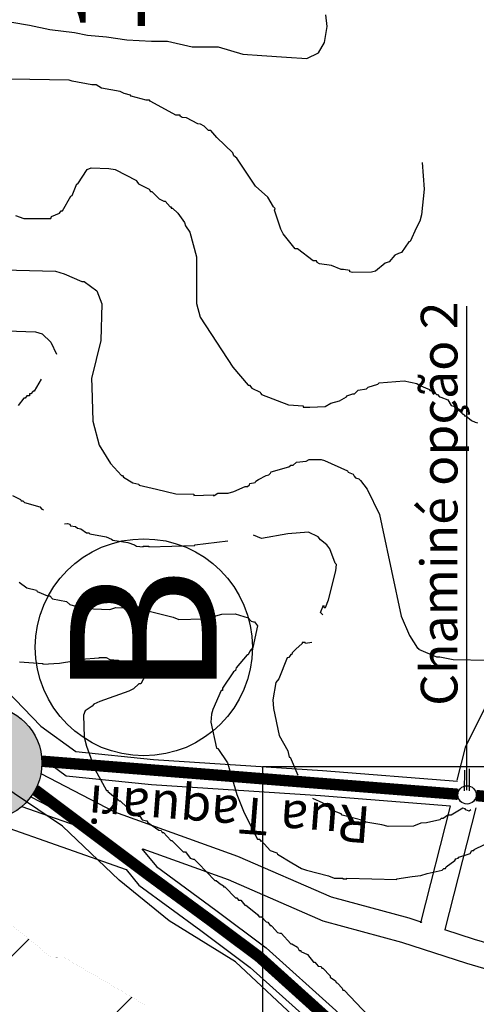
# Model space of a CAD drawing. Extents: x 0 to 4200, y 0 to 2970.
# Drawn here: x 1648 to 1728, y 1638 to 1811 of the extents above; entities that cross this region are included whole.
import ezdxf

# ---------------------------------------------------------------- set-up
doc = ezdxf.new("R2010")
doc.units = 0
doc.header["$MEASUREMENT"] = 0
doc.linetypes.add('DASHDOT', pattern=[1, 0.5, -0.25, 0, -0.25])
doc.layers.get('0').update_dxf_attribs({"linetype": 'CONTINUOUS'})
for name, color, linetype in [('A-TEXTO-R80', 7, 'CONTINUOUS'), ('CURVAS', 9, 'CONTINUOUS'), ('HACHURA-GUAÍBA', 141, 'CONTINUOUS'), ('HÍDRICO', 140, 'CONTINUOUS'), ('LIMITES', 1, 'DASHDOT'), ('MULT-FAM', 40, 'CONTINUOUS'), ('OP04', 131, 'CONTINUOUS'), ('OP05', 21, 'CONTINUOUS'), ('OPFINAL', 14, 'CONTINUOUS'), ('TRAÇADO', 1, 'CONTINUOUS')]:
    doc.layers.add(name, color=color, linetype=linetype)
doc.styles.get("Standard").update_dxf_attribs({"font": 'ARIAL.TTF', "height": 10})

msp = doc.modelspace()

# ---------------------------------------------------------------- hatches: boundary and pattern name
at = {"layer": 'HACHURA-GUAÍBA'}
h = msp.add_hatch(dxfattribs=at)
h.set_pattern_fill('_USER,_O', color=256, scale=20, angle=45, pattern_type=0)
h.set_pattern_definition([(45, (0, 0), (-14.14214, 14.14214), [])])
h.paths.add_polyline_path([(521.12, 2126.36), (521.12, 915.62), (3714.25, 915.62), (3713.54, 1688.62), (3693.8, 1652.29), (3680.82, 1621.26), (3675.88, 1609.83), (3653.7, 1582.3), (3647.34, 1575.37), (3641.2, 1573.14), (3631.6, 1576.85), (3627.52, 1581.16), (3620.19, 1590.99), (3613.67, 1600.63), (3600.83, 1614.57), (3593.29, 1623.39), (3578.83, 1645.93), (3574.58, 1658.82), (3570.34, 1678.46), (3569.97, 1690.94), (3572.25, 1701.36), (3578.02, 1714.22), (3588.94, 1740.76), (3593.07, 1754.65), (3595.16, 1770.18), (3587.52, 1813.55), (3584.89, 1822.35), (3577.55, 1830.15), (3556.72, 1841.87), (3543.04, 1850.09), (3532.23, 1859.53), (3524.07, 1865.08), (3518.36, 1870.82), (3496.92, 1884.19), (3488.76, 1890.14), (3485.29, 1898.03), (3474.43, 1888.63), (3470.03, 1898.1), (3469.68, 1899.46), (3467.43, 1907.53), (3466.16, 1909.9), (3464.56, 1911.66), (3463.33, 1910.82), (3462.86, 1909.53), (3462.83, 1906.57), (3462.45, 1903.79), (3460.45, 1901.67), (3456.97, 1900.72), (3455.5, 1901.22), (3453.58, 1901.02), (3451.08, 1901.68), (3449.84, 1900.99), (3447.71, 1898.86), (3445.32, 1898.18), (3443.65, 1898.63), (3440.94, 1899.87), (3440.09, 1900.25), (3439.34, 1901.35), (3438.11, 1902.99), (3436.21, 1904.34), (3415.18, 1907.56), (3397.2, 1911.71), (3382.48, 1916.05), (3361.63, 1917.75), (3346.08, 1918.21), (3331.35, 1915.2), (3325.82, 1911.53), (3320.68, 1905.42), (3296.82, 1860.31), (3285.74, 1845.83), (3282.45, 1840.53), (3278.33, 1830.93), (3278.33, 1830.93), (3269.71, 1821.76), (3261.91, 1812.99), (3238.19, 1813.68), (3228.79, 1816.99), (3225.73, 1819.65), (3222.68, 1825.8), (3223.31, 1830.7), (3227.62, 1836.41), (3230.31, 1846.22), (3229.93, 1854.6), (3227.29, 1861.56), (3223.02, 1868.73), (3201.6, 1888.02), (3196.28, 1889.06), (3187.7, 1889.91), (3182.79, 1890.33), (3177.27, 1892.19), (3169.11, 1896.92), (3161.96, 1900.83), (3149.29, 1906.19), (3141.33, 1909.08), (3130.09, 1911.77), (3123.55, 1913.02), (3120.28, 1915.69), (3116.6, 1916.93), (3112.11, 1919.6), (3102.71, 1921.47), (3093.1, 1921.3), (3085.73, 1922.14), (3077.77, 1926.87), (3073.69, 1930.15), (3068.79, 1932.62), (3060.62, 1934.69), (3048.35, 1937.8), (3034.45, 1939.08), (3025.04, 1937.88), (3012.96, 1935.26), (2991.06, 1929.2), (2973.47, 1929.46), (2943.21, 1933.45), (2928.69, 1932.27), (2918.26, 1930.87), (2909.45, 1927.83), (2895.53, 1922.16), (2886.51, 1917.89), (2875.03, 1907.3), (2869.51, 1909.36), (2864.4, 1910.2), (2860.51, 1907.96), (2857.43, 1904.7), (2852.92, 1901.85), (2846.17, 1899.01), (2823.45, 1893.56), (2809.31, 1885.23), (2788.19, 1866.08), (2776.06, 1847.72), (2769.09, 1839.36), (2747.73, 1810.19), (2726.57, 1779.59), (2716.29, 1763.27), (2701.69, 1737.15), (2694.28, 1721.84), (2686.87, 1705.51), (2685.01, 1699.99), (2684.58, 1692.22), (2687.42, 1683.01), (2688.62, 1674.63), (2689, 1665.63), (2687.54, 1656.43), (2681.79, 1648.07), (2673.79, 1640.12), (2673.79, 1640.12), (2670.3, 1635.02), (2666.41, 1633.4), (2660.07, 1632.81), (2653.93, 1632.01), (2645.73, 1627.95), (2638.36, 1623.27), (2632.63, 1622.67), (2629.56, 1623.71), (2625.69, 1626.58), (2622.63, 1629.66), (2618.14, 1632.94), (2606.84, 1635.35), (2596.46, 1634.24), (2588.27, 1630.39), (2580.68, 1623.46), (2575.55, 1616.73), (2567.54, 1605.71), (2558.9, 1588.77), (2549.84, 1568.56), (2543.25, 1545.97), (2539.89, 1498.11), (2537.63, 1486.81), (2537.61, 1476.89), (2537.88, 1464.42), (2536.42, 1454.97), (2535.54, 1445.93), (2534.81, 1427.88), (2534.07, 1415.84), (2528.36, 1398.33), (2522.94, 1388.99), (2520.04, 1385.55), (2510.96, 1376.86), (2499.66, 1371.06), (2489, 1367.5), (2476.32, 1365.8), (2464.89, 1366.94), (2444.15, 1375.54), (2432.8, 1383.02), (2419.6, 1390.31), (2401.91, 1396.84), (2378.27, 1401.59), (2362.59, 1406.05), (2351.98, 1407.18), (2328.97, 1412.95), (2321.05, 1416.19), (2315.14, 1418.61), (2306.99, 1420.54), (2300.45, 1422.04), (2293.94, 1422.11), (2283.1, 1420.8), (2276.48, 1419.07), (2297.14, 1400.25), (2296.71, 1396.13), (2294.17, 1396.98), (2271.87, 1417.28), (2266.09, 1415.46), (2255.61, 1410.47), (2241.64, 1402.65), (2231.31, 1392.96), (2225.36, 1379.6), (2218.21, 1370.26), (2212.05, 1361.51), (2205.49, 1346.41), (2202.11, 1332.11), (2202.11, 1324.36), (2203.31, 1310.65), (2200.72, 1299.92), (2194.17, 1295.94), (2178.12, 1293.43), (2170.22, 1299.64), (2164.93, 1300.92), (2152.64, 1298.4), (2135.98, 1306.55), (2128.22, 1306.22), (2122.5, 1305.88), (2119.44, 1306.32), (2113.15, 1310.27), (2107.26, 1312.99), (2102.98, 1313.65), (2096.93, 1320.66), (2094.5, 1322.32), (2087.96, 1322.8), (2084.93, 1325.89), (2079.38, 1340.46), (2070.87, 1346.68), (2063.46, 1359.63), (2056.43, 1370.33), (2050.16, 1376.32), (2045.74, 1382.5), (2044.2, 1390.69), (2044.9, 1398.85), (2046.62, 1406.39), (2048.9, 1409.84), (2049.17, 1415.15), (2046.14, 1418.45), (2041.45, 1418.71), (2036.35, 1419.38), (2037.21, 1423.25), (2035.44, 1429.6), (2042.58, 1428.91), (2043.63, 1431.15), (2042.01, 1433.21), (2037.34, 1435.3), (2033.09, 1438.41), (2032.5, 1440.66), (2033.14, 1442.9), (2040.23, 1438.33), (2043.92, 1438.7), (2046.98, 1438.87), (2045.6, 1442.97), (2046.63, 1443.78), (2050.11, 1444.56), (2051.36, 1446.59), (2047.53, 1451.12), (2042.03, 1452.41), (2033.64, 1451.68), (2027.55, 1454.81), (2026.37, 1459.12), (2026.46, 1467.29), (2027.79, 1476.67), (2037.19, 1494.55), (2037.44, 1498.63), (2031.93, 1517.49), (2030.18, 1525.88), (2027.59, 1531.63), (2023.35, 1536.17), (2019.5, 1538.66), (2014.68, 1542.2), (2010.67, 1544.38), (2006.35, 1547.05), (1994.7, 1550.77), (1972.83, 1553.29), (1972.83, 1553.29), (1966.08, 1555.15), (1960.37, 1560.28), (1959.88, 1563.18), (1951.86, 1565.12), (1950.97, 1562.97), (1948.1, 1561.35), (1940.13, 1561.58), (1901.08, 1568.66), (1884.33, 1574.64), (1857.76, 1581.48), (1830.78, 1586.06), (1807.6, 1591.82), (1791.74, 1593.76), (1788.05, 1592.14), (1785.38, 1587.85), (1784.75, 1582.74), (1779.22, 1579.28), (1778.78, 1569.06), (1775.91, 1566.21), (1775.08, 1562.53), (1772.4, 1558.25), (1766.68, 1557.65), (1756.44, 1555.44), (1754.41, 1558.72), (1754.42, 1563.21), (1751.36, 1566.49), (1747.07, 1568.35), (1741.36, 1571.64), (1734.83, 1578.41), (1724.2, 1579.87), (1722.2, 1587.93), (1721.38, 1593.17), (1717.67, 1596.19), (1715.64, 1600.94), (1711.61, 1605.2), (1709.32, 1616.57), (1700.01, 1629.66), (1696.47, 1631.84), (1690.68, 1632.31), (1686.92, 1634.48), (1679.53, 1634.58), (1675.42, 1637.29), (1670.19, 1638.04), (1655.81, 1646.45), (1653.52, 1646.5), (1643.38, 1654.82), (1644.45, 1658.13), (1638.91, 1661.58), (1632.46, 1662.7), (1603.36, 1677.93), (1566.83, 1684.32), (1556.27, 1688.56), (1550.4, 1689.43), (1541.9, 1688.6), (1536.27, 1689.59), (1532.06, 1688.26), (1517.52, 1688.09), (1513.68, 1686.71), (1511.53, 1689.7), (1511.94, 1692.36), (1510.03, 1692.89), (1506.39, 1691.39), (1503.33, 1694.26), (1503.1, 1696.02), (1500.6, 1694.92), (1496.69, 1696.86), (1495.06, 1697.67), (1477.09, 1697.6), (1468.93, 1699.46), (1456.05, 1705.01), (1447.7, 1712.63), (1445.59, 1716.35), (1437.48, 1722.55), (1431.12, 1725.63), (1414.44, 1741.93), (1407.62, 1743.55), (1407.63, 1747.55), (1402.6, 1756.92), (1398.94, 1760.85), (1390.25, 1764.23), (1388.79, 1767.29), (1383.61, 1767.19), (1384.11, 1772.29), (1379.27, 1777.41), (1372.26, 1781.35), (1356.43, 1784.17), (1356.07, 1785.89), (1353.04, 1784.67), (1352.07, 1786.68), (1345.77, 1784.9), (1338.3, 1784.88), (1339, 1786.71), (1335.29, 1787.21), (1324.71, 1785.81), (1312.01, 1786.46), (1310.71, 1789.28), (1306.88, 1789.25), (1304.31, 1790.65), (1302.16, 1796.82), (1299.77, 1800.59), (1296.31, 1793.9), (1292.55, 1792.43), (1268.26, 1791.85), (1262.86, 1790.19), (1260.5, 1792.56), (1256.77, 1788.77), (1255.68, 1789.84), (1254.32, 1788.21), (1253.68, 1792.17), (1251.22, 1788.58), (1249.68, 1791.98), (1245.02, 1791.13), (1236.54, 1793.61), (1234.7, 1792.59), (1229.58, 1795.14), (1215.95, 1794.5), (1213.71, 1795.77), (1207.3, 1794.96), (1205.3, 1795.98), (1201.38, 1794.31), (1192.2, 1794.98), (1186.41, 1798.94), (1182.78, 1798.34), (1167.6, 1801.21), (1159.23, 1798.97), (1135.97, 1789.36), (1118.78, 1785.22), (1112.7, 1788.94), (1105.41, 1800.09), (1096.8, 1810.14), (1096.23, 1809.57), (1114.01, 1784.97), (1141.25, 1763.55), (1137.7, 1763.02), (1115.88, 1774.85), (1110.9, 1774.61), (1105.06, 1770.69), (1098.2, 1757.43), (1095.33, 1743.8), (1093.29, 1740.45), (1096.55, 1734.4), (1094.63, 1733.67), (1095.6, 1719.01), (1094.17, 1713.26), (1088.86, 1702.44), (1075.26, 1688.04), (1066.68, 1675.48), (1064.19, 1674.74), (1060.72, 1676.26), (1055.46, 1676.35), (1037.67, 1673.79), (1002.37, 1672.65), (983.8, 1669.03), (975.88, 1671.04), (964, 1666.19), (955.25, 1665.03), (949.39, 1662.37), (948.62, 1670.7), (944.26, 1673.4), (933.44, 1673.7), (930.06, 1680.6), (925.08, 1678.16), (925.69, 1674.81), (919.32, 1672.45), (915.57, 1672.37), (912.55, 1678.21), (911.08, 1678.46), (909.24, 1674.54), (908.02, 1675.28), (915.25, 1687.8), (913.33, 1688.79), (906.22, 1679.32), (898.15, 1678.35), (893.66, 1684.52), (891.09, 1683.34), (760.63, 1918.14), (776.9, 1920.64), (773.48, 1927.8), (753.79, 1926.5), (742.12, 1945.88), (761.33, 1948.61), (754.74, 1959.63), (731.42, 1961.5), (717.44, 1979.73), (735.59, 1992.48), (730.66, 1999), (708.96, 1995), (701.63, 2004.11), (711.37, 2015.29), (698.72, 2030.25), (681.09, 2020.5), (668.36, 2033.53), (672.84, 2037.44), (675.48, 2042.56), (674.92, 2047.18), (672.34, 2048.88), (664.58, 2048.88), (652.97, 2047.18), (643.96, 2049.39), (620.76, 2073.81), (602.27, 2086.54), (594.92, 2091.27)])
h.paths.add_polyline_path([(749.16, 1539.32), (707.42, 1518.74), (676.9, 1510.9), (630.86, 1503.43), (585.02, 1492.47), (574.06, 1483.61), (544.74, 1455.12), (523.02, 1427.88), (521.12, 1427.88), (521.12, 1644.96), (538.01, 1666.59), (547.06, 1683.94), (560.25, 1698.23), (579.33, 1716.97), (607.76, 1736.29), (631.36, 1744.2), (652.76, 1738.59), (684.63, 1726.22), (693.41, 1720.06), (708.51, 1708.56), (722.61, 1706.67), (726.08, 1702.98), (729.99, 1693.17), (720.77, 1689.52), (718.87, 1688.08), (718.09, 1682.17), (717.81, 1675.61), (719.02, 1669.68), (723.29, 1660.87), (722.85, 1648.81), (716.54, 1641.48), (700.77, 1635.61), (688.68, 1627.06), (673.89, 1622.39), (669.62, 1614.86), (667.74, 1600.96), (669.74, 1586.84), (683.35, 1573.7), (706.52, 1574.66), (718.55, 1579.1), (732.27, 1584.99), (744.62, 1592.53), (754.84, 1591.68), (761.58, 1588.18), (768.12, 1585.5), (771.58, 1582.42), (774.63, 1575.05), (766.97, 1560.95), (762.03, 1550.54)])
h.paths.add_polyline_path([(521.12, 2009.14), (523.09, 2008.91), (529.82, 2004.39), (540.25, 2003.33), (550.48, 2004.11), (562.76, 2006.53), (575.42, 2002.19), (587.88, 1995.61), (600.54, 1987.18), (615.44, 1979.57), (623.01, 1979.95), (623.02, 1982), (611.42, 2001.05), (598.56, 2011.32), (577.94, 2023.45), (560.79, 2034.34), (538.35, 2051.59), (521.12, 2062.4)])
h.paths.add_polyline_path([(660.42, 1908.38), (656.34, 1904.9), (648.79, 1900.59), (640.82, 1895.67), (633.47, 1890.95), (629.18, 1887.26), (628.79, 1879.49), (629.82, 1875.2), (634.34, 1865.6), (639.29, 1848.85), (638.27, 1845.78), (634.59, 1848.02), (622.72, 1852.7), (611.45, 1859.01), (597.52, 1869), (585.23, 1876.94), (578.26, 1884.29), (572.31, 1892.45), (565.96, 1901.23), (558.78, 1907.35), (548.54, 1916.73), (541.15, 1927.75), (539.7, 1933.68), (541.74, 1936.14), (545.83, 1938.8), (594.5, 1939.11), (618.44, 1933.85), (630.72, 1928.97), (651.39, 1923.29), (655.9, 1920.64), (659.99, 1919.42), (663.68, 1917.18), (664.71, 1914.12)], flags=16)
h.paths.add_polyline_path([(521.12, 1806.09), (527.52, 1805.88), (531, 1804.45), (531.82, 1802.62), (531.82, 1800.78), (531.42, 1798.73), (529.58, 1796.48), (527.54, 1795.66), (524.88, 1795.86), (521.12, 1795.85)], flags=16)
h.paths.add_polyline_path([(1095.71, 1692.82), (1091.42, 1691.38), (1089.18, 1685.85), (1086.54, 1680.53), (1083.88, 1678.69), (1079.39, 1676.63), (1074.89, 1674.78), (1072.24, 1672.94), (1071.63, 1672.12), (1072.66, 1668.44), (1074.91, 1666.81), (1082.07, 1664.98), (1086.57, 1664.99), (1089.03, 1664.59), (1091.89, 1664.39), (1095.98, 1665.63), (1099.04, 1668.91), (1100.25, 1674.43), (1100.04, 1678.11), (1101.66, 1683.02), (1102.48, 1685.06), (1102.06, 1689.15), (1100.62, 1690.79), (1099.8, 1692.21), (1097.96, 1692.82)], flags=16)
h.paths.add_polyline_path([(1322.92, 1275.49), (1309.34, 1303.01), (1300.21, 1325.99), (1296.62, 1334.61), (1290.6, 1344.07), (1280.1, 1355.02), (1257.05, 1375.9), (1248.52, 1380.08), (1224.82, 1397.7), (1211.05, 1408.47), (1198.71, 1419.23), (1181.19, 1441.07), (1167.03, 1453.89), (1151.2, 1462.44), (1134.16, 1473.04), (1126.01, 1474.76), (1121.46, 1470.11), (1121.16, 1461.13), (1125.71, 1448), (1142.86, 1429.64), (1152, 1424.43), (1159.74, 1422.71), (1163.79, 1419.4), (1164.04, 1405.71), (1164.79, 1399.57), (1174.59, 1380.67), (1187.45, 1361.53), (1202.27, 1353.61), (1213.59, 1343.48), (1220.78, 1346.87), (1231.2, 1347.17), (1240.74, 1341.34), (1248.39, 1332.07), (1251.2, 1326.93), (1267.88, 1321.44), (1274.55, 1315.03), (1282.24, 1308.21), (1292.25, 1290.73), (1298.55, 1269.42), (1305.95, 1236.86), (1309.34, 1229.67), (1313.58, 1225.13), (1321.51, 1221.57), (1336.27, 1226.72), (1345.19, 1239.09), (1346.63, 1258.68), (1345.03, 1279.54), (1344.93, 1288.74), (1338.49, 1297.39), (1332.11, 1292.96), (1327.67, 1279.32), (1325.99, 1275.46)], flags=16)
h.paths.add_polyline_path([(1017.3, 1214.64), (1006.27, 1196.37), (999.85, 1188.27), (982.82, 1181.3), (971.8, 1182.44), (951.46, 1189.81), (931.41, 1205.15), (917.91, 1221.64), (904.03, 1241.4), (899.43, 1249.42), (870.41, 1266.48), (851.73, 1276.49), (846.42, 1276.34), (846.69, 1264.49), (844.47, 1248.78), (849.59, 1231.57), (858.37, 1212.68), (872.54, 1201.09), (899.21, 1193.85), (910.17, 1187.6), (923.08, 1172.55), (927.85, 1160.65), (936.23, 1142.99), (945.3, 1132.27), (963.31, 1116.96), (971.34, 1104.82), (980.29, 1101.24), (984.74, 1097.32), (994.71, 1094.55), (1010.51, 1119.1), (1019.61, 1147.2), (1026.15, 1165.72), (1040.26, 1185.38), (1043.61, 1192.7), (1045.18, 1205.15), (1037.49, 1211.97), (1029.72, 1211.44)], flags=16)
h.paths.add_polyline_path([(521.12, 1132.15), (534.16, 1134.26), (558.76, 1141.75), (563.53, 1148.44), (569.75, 1174.94), (581.26, 1199.74), (589.76, 1228.86), (600.45, 1254.08), (607.5, 1263.4), (615.92, 1267.39), (626.36, 1269.32), (651.64, 1265.17), (708.56, 1277.83), (725.88, 1274.17), (734.77, 1265.29), (741, 1255.83), (746.24, 1249.44), (752.56, 1248.35), (760.95, 1249.69), (765.88, 1252.49), (771.81, 1253.45), (780.43, 1257.04), (788.2, 1257.36), (796.76, 1255.84), (809.01, 1255.5), (825.13, 1254.1), (834.98, 1257.88), (840.63, 1269.87), (839.9, 1278.05), (836.67, 1281.35), (829.95, 1283.26), (822.03, 1287.64), (811.03, 1289.8), (801.87, 1292.96), (790.49, 1298.4), (780.1, 1300.56), (767.49, 1305.19), (757.73, 1309.17), (747.75, 1311.53), (730.41, 1313.35), (717.36, 1315.33), (702.04, 1315.7), (686.14, 1318.12), (671.04, 1319.71), (660.87, 1323.5), (650.48, 1325.65), (642.91, 1324.71), (610.32, 1332.42), (596.44, 1333.18), (585.44, 1336.16), (565.67, 1339.85), (558.75, 1342.17), (548.62, 1349.43), (541.94, 1354.61), (521.12, 1345.57)], flags=16)
h.paths.add_polyline_path([(521.12, 938.54), (534.64, 938.94), (546.14, 944.33), (559.76, 957.47), (589.98, 992.69), (610.28, 999.62), (621.8, 1007.46), (648.27, 1018.21), (683.12, 1029.27), (700.16, 1037.26), (715.2, 1049.36), (716.42, 1066.5), (710.56, 1072.9), (684.01, 1090.76), (671.03, 1099.07), (640.35, 1113.7), (614.87, 1118.27), (595.52, 1105.2), (576.13, 1106.22), (546.36, 1110.63), (521.12, 1117.1)], flags=16)
h.paths.add_polyline_path([(1331.87, 915.62), (1332.24, 921.13), (1339.93, 932.9), (1339.77, 936.38), (1331.88, 943.61), (1332.12, 946.67), (1335.84, 950.31), (1351.44, 957.91), (1357, 961.52), (1366.2, 962.04), (1382.68, 956.14), (1388.81, 957.09), (1390.89, 960.55), (1387.48, 966.1), (1383.62, 967.37), (1378.55, 971.1), (1376.14, 974.6), (1377.42, 979.48), (1377.46, 983.37), (1377.93, 988.06), (1381.63, 990.68), (1402.12, 996.38), (1412.95, 996.47), (1437.41, 992.53), (1447.75, 985.88), (1457.06, 978.01), (1460.78, 915.62)])
h.paths.add_polyline_path([(880.63, 1541.98), (963.28, 1535.15), (974.5, 1534.22), (987.76, 1532.44), (1009.14, 1526.9), (1027.44, 1518.93), (1043.91, 1512.83), (1062.61, 1504.05), (1077.22, 1495.31), (1087.56, 1488.66), (1099.29, 1478.12), (1107.16, 1470.27), (1110.37, 1464.31), (1109.91, 1460.02), (1106.81, 1456.99), (1099.86, 1456.25), (1089.26, 1458.41), (1080.69, 1458.7), (1072.9, 1456.75), (1068.18, 1454.75), (1064.47, 1451.53), (1063.6, 1446.84), (1066.18, 1440.07), (1072.67, 1436.11), (1084.9, 1433.53), (1095.9, 1431.16), (1108.33, 1428.17), (1121.74, 1421.69), (1134.94, 1415.22), (1146.5, 1408.15), (1153.74, 1397.44), (1159.15, 1387.99), (1159.69, 1381.65), (1155.77, 1378.42), (1147.79, 1377.28), (1138.58, 1375.54), (1130.95, 1368.88), (1125.36, 1362), (1123.46, 1356.71), (1120.56, 1352.86), (1109.33, 1352.98), (1090.33, 1352.98), (1079.29, 1351.87), (1067.25, 1352.82), (1053.79, 1354.8), (1043.39, 1356.35), (1035.47, 1360.52), (1023.53, 1369.84), (1007.69, 1378.59), (994.89, 1384.24), (982.7, 1390.51), (970.72, 1396.76), (959.12, 1400.77), (945.87, 1402.34), (939.11, 1401.19), (934.77, 1396.13), (935.48, 1386.73), (940.57, 1367.06), (942.47, 1354.78), (946.63, 1342.88), (954.82, 1326.04), (959.2, 1316.19), (959.93, 1308.62), (961.87, 1298.8), (962.11, 1284.49), (960.4, 1276.95), (957.29, 1272.7), (952.55, 1269.27), (949.81, 1261.74), (952.15, 1251.5), (961.42, 1240.58), (968.72, 1236), (976.67, 1234.69), (987.51, 1236), (994.66, 1235.93), (1000.14, 1233.01), (1007.43, 1227.21), (1012.46, 1220.41), (1006.01, 1209.45), (1002.65, 1201.52), (999.74, 1196.85), (996.04, 1194.64), (988.46, 1192.48), (978.61, 1188.5), (972.49, 1188.97), (962.12, 1193.38), (947.91, 1201.5), (938.19, 1209.37), (926.68, 1221.13), (919.04, 1231.84), (913.04, 1242.73), (902.36, 1256.13), (894.1, 1266.02), (885.01, 1275.11), (876.05, 1278.07), (864.05, 1281.87), (852.42, 1283.63), (843.87, 1285.57), (832.87, 1289.16), (820.25, 1292.56), (807.03, 1297.61), (797.47, 1300.98), (788.11, 1303.94), (775.89, 1307.95), (763.88, 1311.35), (746.59, 1317.06), (729.87, 1320.1), (717.02, 1321.87), (702.94, 1323.25), (686.62, 1324.85), (669.89, 1326.67), (657.86, 1328.43), (647.48, 1331.41), (634.22, 1332.98), (625.06, 1335.32), (612.2, 1336.49), (597.11, 1338.9), (587.34, 1341.66), (575.72, 1343.83), (564.74, 1348.03), (554.77, 1351.41), (548.29, 1356.79), (544.9, 1363.77), (545.18, 1370.92), (550.15, 1376.38), (557.17, 1383.25), (563.18, 1390.95), (568.98, 1398.45), (577.24, 1406.33), (584.26, 1413.2), (595.15, 1418.8), (607.45, 1422.96), (614.66, 1429.01), (622.07, 1433.62), (625.98, 1436.44), (633.39, 1441.27), (645.72, 1448.08), (658.22, 1452.03), (665.39, 1453.38), (669.3, 1456.81), (675.26, 1459.61), (686.13, 1463.58), (706.42, 1469.49), (713.6, 1472.88), (725.88, 1475.2), (738.59, 1478.74), (755.01, 1486.53), (767.32, 1490.89), (778.82, 1496.69), (787.85, 1500.68), (793.42, 1505.32), (811.69, 1513.5), (825.86, 1520.91), (837.59, 1528.34), (847.05, 1534.57), (852.57, 1534.92), (854.4, 1533.47), (859.31, 1534.85), (866.09, 1538.04), (870.36, 1536.36), (874.42, 1534.07), (878.73, 1536.07)], flags=16)
at = {"layer": 'OPFINAL'}
msp.add_hatch(color=256, dxfattribs=at).paths.add_polyline_path([(1635.47, 1672.88), (1642.17, 1670.52, 0.407263), (1651.97, 1680.55, 1), (1631.9, 1680.55, 0.221032)])

# ---------------------------------------------------------------- linework, layer by layer
msp.add_lwpolyline([(1807.6, 1679.86), (1690.68, 1679.86), (1690.68, 1576.69), (1807.6, 1576.69)], close=True)
at = {"layer": 'CURVAS'}
for points in [[(1637.79, 1811.25), (1641.61, 1810.48), (1646.71, 1810.48), (1649.77, 1809.97), (1653.34, 1809.21), (1657.67, 1808.7), (1659.97, 1808.19), (1663.28, 1807.93), (1666.85, 1807.42), (1671.18, 1807.17), (1673.99, 1807.17), (1678.32, 1806.15), (1682.91, 1806.15), (1687.24, 1804.87), (1690.56, 1804.62), (1694.89, 1804.36), (1698.46, 1804.11), (1700.5, 1805.13), (1701.52, 1806.91), (1702.03, 1809.72), (1701.77, 1811.76)], [(1718.66, 1785.85), (1719.05, 1781.21), (1718.55, 1776.67), (1718.25, 1775.56), (1717.66, 1774.46), (1716.55, 1772.03), (1716.35, 1771.94), (1715.04, 1770.12), (1714.53, 1769.92), (1713.91, 1769.63), (1712.91, 1768.43), (1712.21, 1768.22), (1710.5, 1766.81), (1709.78, 1766.67), (1706.47, 1766.61), (1705.98, 1766.71), (1705.98, 1766.91), (1704.87, 1767.12), (1704.46, 1767.12), (1702.75, 1767.81), (1700.64, 1768.12), (1700.23, 1768.32), (1700.13, 1768.63), (1699.53, 1768.63), (1696.81, 1770.74), (1696.61, 1770.74), (1696.4, 1770.74), (1694.3, 1773.36), (1693.89, 1774.17), (1692.79, 1777.49), (1692.89, 1777.79), (1692.58, 1778.08), (1691.58, 1779.8), (1689.45, 1781.72), (1686.16, 1786.65), (1685.65, 1787.04), (1685.44, 1787.55), (1682.66, 1790.29), (1681.62, 1791.48), (1681.41, 1791.48), (1681.21, 1791.48), (1680.41, 1792.27), (1679.8, 1792.58), (1679.29, 1792.66), (1677.3, 1793.69), (1676.59, 1793.79), (1676.2, 1793.99), (1676.2, 1794.2), (1675.48, 1794.2), (1671.74, 1796.2), (1670.94, 1796.61), (1670.86, 1796.82), (1670.25, 1796.82), (1667.63, 1797.51), (1667.53, 1797.71), (1666.4, 1798), (1665.71, 1798.31), (1662.39, 1798.92), (1661.49, 1799.53), (1660.7, 1799.53), (1657.26, 1800.13), (1656.75, 1800.33), (1646.38, 1800.48)], [(1647.3, 1776.57), (1648.79, 1776.08), (1653.07, 1776.06), (1653.52, 1776.08), (1653.62, 1776.38), (1655.05, 1776.98), (1655.36, 1777.39), (1655.56, 1777.39), (1657.05, 1780), (1657.26, 1780.09), (1658.06, 1782.11), (1658.26, 1782.11), (1659.88, 1784.63), (1660.59, 1784.93), (1663.7, 1784.83), (1664.81, 1784.63), (1668.55, 1782.72), (1668.63, 1782.52), (1668.92, 1782.11), (1670.76, 1781.21), (1671.04, 1780.8), (1671.25, 1780.8), (1672.56, 1779.49), (1673.36, 1779.08), (1673.56, 1779.08), (1674.46, 1778.08), (1674.66, 1778.08), (1674.66, 1777.88), (1674.87, 1777.88), (1675.79, 1776.98), (1676.98, 1775.38), (1677.18, 1774.77), (1677.9, 1773.66), (1679.1, 1769.33), (1679.1, 1764.3), (1679.1, 1761.17), (1679.7, 1758.75), (1685.44, 1750), (1688.16, 1746.79), (1688.37, 1746.79), (1688.78, 1746.28), (1690.27, 1745.58), (1690.37, 1745.38), (1690.47, 1745.17), (1695.2, 1743.35), (1697.82, 1743.17), (1697.82, 1743.07), (1697.82, 1742.96), (1698.96, 1742.98), (1701.66, 1743.07), (1702.64, 1743.66), (1704.18, 1744.07), (1705.38, 1744.79), (1705.46, 1744.97), (1706.49, 1745.28), (1706.79, 1745.28), (1707.18, 1745.66), (1707.47, 1745.97), (1708.9, 1746.17), (1709.21, 1746.48), (1710.91, 1746.99), (1711.11, 1747.2), (1715.53, 1747.59), (1717.74, 1747.1), (1718.15, 1746.79), (1719.95, 1746.07), (1720.05, 1745.87), (1720.66, 1745.77), (1721.17, 1745.17), (1721.38, 1745.17), (1721.74, 1744.79), (1721.93, 1744.74), (1723.18, 1744.27), (1723.79, 1743.25), (1724.2, 1743.15), (1724.38, 1743.15), (1724.38, 1742.94), (1724.59, 1742.94), (1725.79, 1741.76), (1726, 1741.76), (1726.1, 1741.45), (1726.31, 1741.45), (1727.31, 1740.63), (1728, 1740.35), (1728.41, 1740.24)], [(1642.86, 1767.12), (1654.34, 1766.81), (1655.85, 1766.32), (1658.98, 1765.01), (1659.39, 1765.01), (1661.6, 1763.38), (1662.5, 1761.07), (1662.29, 1754.64), (1660.68, 1748), (1660.7, 1746.5), (1660.88, 1740.53), (1661.98, 1736.32), (1663.99, 1733.09), (1665.91, 1730.98), (1666.12, 1730.98), (1666.3, 1730.67), (1667.94, 1729.67), (1668.94, 1729.47), (1669.04, 1729.26), (1672.05, 1728.57), (1675.48, 1727.75), (1678.59, 1727.67), (1678.59, 1727.56), (1678.59, 1727.46), (1682.01, 1727.56), (1682.01, 1727.46), (1682.21, 1727.46), (1682.82, 1727.85), (1684.62, 1727.85), (1685.63, 1728.16), (1687.65, 1729.06), (1688.06, 1729.06), (1688.37, 1729.36), (1688.47, 1729.57), (1689.37, 1729.77), (1689.47, 1729.98), (1689.47, 1729.98), (1689.96, 1730.26), (1691.29, 1730.98), (1691.78, 1731.08), (1692.09, 1731.39), (1692.17, 1731.59), (1695.3, 1732.49), (1695.61, 1732.8), (1696.02, 1732.8), (1696.61, 1733.29), (1698.33, 1733.5), (1698.84, 1733.8), (1700.95, 1733.8), (1701.56, 1733.6), (1705.57, 1731.78), (1705.67, 1731.57), (1706.59, 1731.18), (1706.77, 1730.88), (1706.98, 1730.57), (1707.57, 1730.39), (1707.88, 1730.08), (1709, 1728.57), (1711.21, 1724.15), (1711.6, 1722.19), (1715.02, 1706.31), (1716.43, 1702.9), (1717.84, 1700.69), (1718.04, 1700.69), (1718.04, 1700.49), (1721.17, 1699.18), (1721.79, 1699.18), (1724.1, 1698.67), (1730.23, 1698.56)], [(1645.79, 1756.34), (1650.82, 1756.16), (1652.02, 1755.85), (1653.54, 1754.34), (1654.54, 1752.23)], [(1651.82, 1747.89), (1651.41, 1747.18), (1650.61, 1745.77), (1650.41, 1745.77), (1650.02, 1745.28), (1649.81, 1745.28), (1649.81, 1744.97), (1649.3, 1744.97), (1649, 1744.56), (1648.81, 1744.56), (1647.79, 1743.25)], [(1646.79, 1727.46), (1648.2, 1726.75), (1648.3, 1726.54), (1648.59, 1726.54), (1648.89, 1726.23), (1651.61, 1725.46), (1651.92, 1725.05), (1652.21, 1724.97)], [(1655.95, 1722.51), (1656.46, 1722.53), (1656.85, 1722.43), (1656.95, 1722.12), (1657.87, 1722.02), (1658.18, 1721.71), (1658.77, 1721.61), (1659.78, 1720.92), (1660.18, 1720.92), (1660.39, 1720.71), (1663.21, 1720.22), (1664.19, 1719.81), (1664.4, 1719.61), (1667.02, 1719.2), (1668.22, 1718.79), (1668.53, 1718.59), (1669.74, 1718.48), (1669.74, 1718.59), (1670.74, 1718.59), (1670.74, 1718.48), (1678.8, 1718.69), (1678.8, 1718.79), (1684.58, 1719.49)], [(1701.25, 1706.54), (1700.84, 1706.93), (1701.35, 1708.24), (1701.46, 1707.83), (1701.74, 1707.83), (1702.26, 1709.14), (1703.54, 1714.27), (1703.64, 1715.37), (1703.44, 1715.58), (1702.46, 1718.09), (1701.95, 1718.79), (1700.84, 1719.71), (1700.43, 1720.22), (1698.74, 1721.02), (1695.1, 1720.71), (1690.47, 1719.91), (1689.06, 1720.51)], [(1647.99, 1712.25), (1649.3, 1711.24), (1651, 1710.85), (1651.1, 1710.65), (1652.94, 1709.85), (1653.33, 1709.85), (1653.82, 1709.34), (1656.26, 1708.85), (1656.85, 1708.34), (1658.85, 1707.73), (1659.57, 1707.73), (1659.57, 1707.62), (1663.89, 1707.48), (1664.4, 1707.62), (1664.91, 1707.83), (1669.02, 1707.73), (1669.63, 1707.44), (1674.99, 1706.13), (1675.99, 1705.72), (1680.11, 1705.82), (1680.11, 1705.93), (1681.03, 1705.93), (1683.54, 1706.62), (1685.85, 1706.72), (1688.16, 1706.03), (1688.65, 1705.42), (1689.06, 1705.31), (1689.27, 1705.31), (1689.76, 1704.6), (1688.96, 1700.79), (1688.47, 1700.16), (1688.16, 1699.52), (1687.96, 1699.52), (1686.04, 1697.25), (1685.95, 1696.76), (1685.55, 1696.56), (1683.62, 1693.65), (1683.62, 1693.25), (1683.44, 1693.25), (1681.93, 1689.91), (1681.72, 1689.11), (1681.62, 1687.7), (1682.62, 1683.16), (1682.82, 1683.06), (1684.54, 1680.57), (1686.14, 1675.02), (1687.45, 1671.81), (1689.76, 1667.17), (1689.76, 1667.17), (1689.96, 1667.17), (1690.17, 1667.17), (1690.27, 1666.86), (1690.47, 1666.86), (1691.99, 1665.17), (1693.19, 1664.76), (1693.3, 1664.55), (1695.81, 1663.04), (1697.51, 1662.04), (1698.41, 1661.73), (1702.26, 1660.73), (1703.26, 1660.32), (1704.77, 1660.32), (1704.77, 1660.21), (1705.46, 1660.21), (1705.46, 1660.32), (1714.24, 1660.11), (1714.24, 1660.21), (1716.94, 1660.63), (1718.45, 1660.83), (1719.58, 1661.14), (1722.17, 1661.73), (1722.48, 1662.04), (1722.79, 1662.04), (1722.89, 1662.34), (1724.4, 1663.45), (1724.61, 1663.75), (1725, 1663.86), (1725.1, 1664.04), (1727.12, 1664.65), (1727.41, 1665.17), (1727.72, 1665.17), (1727.82, 1665.37), (1729.64, 1666.27)], [(1699.33, 1701.69), (1698.22, 1701.49), (1698.12, 1701.69), (1697.61, 1701.69), (1697.61, 1701.49), (1696.51, 1700.49), (1695.89, 1699.87), (1695.81, 1699.59), (1695.61, 1699.59), (1695.3, 1699.07), (1694.99, 1698.97), (1693.5, 1695.33), (1692.99, 1694.64), (1692.5, 1691.63), (1692.6, 1690.12), (1693.58, 1685.39), (1695.12, 1682.67), (1695.32, 1681.57), (1695.51, 1681.57), (1696.88, 1678.38)], [(1648.02, 1698.28), (1652.13, 1697.97), (1652.13, 1697.87), (1655.05, 1698.07), (1657.57, 1698.48), (1658.77, 1698.77), (1662, 1698.97), (1662, 1699.07), (1663.21, 1699.07), (1663.89, 1698.67), (1665.32, 1698.58), (1666.42, 1698.07), (1666.61, 1697.87), (1667.53, 1697.87), (1669.43, 1696.87), (1670.14, 1695.97), (1669.33, 1694.45), (1669.12, 1694.45), (1668.94, 1694.45), (1668.04, 1693.53), (1667.22, 1693.12), (1662.11, 1691.34), (1661.09, 1690.83), (1660.8, 1690.52), (1659.57, 1689.71), (1659.26, 1688.91), (1659.37, 1685.09), (1659.78, 1683.49), (1661.27, 1679.46), (1663.29, 1675.72), (1663.5, 1675.72), (1663.5, 1675.51), (1664.81, 1674.51), (1665.01, 1674.51), (1665.5, 1673.9), (1665.71, 1673.9), (1668.04, 1671.69), (1668.24, 1671.69), (1668.92, 1671.2), (1669.12, 1671.2), (1669.53, 1670.58), (1670.35, 1670.4), (1670.55, 1670.09), (1672.46, 1668.76), (1672.87, 1668.68), (1673.07, 1668.37), (1673.27, 1668.37), (1674.56, 1666.96), (1674.77, 1666.96), (1676.77, 1664.96), (1676.98, 1664.96), (1677.18, 1664.96), (1678, 1663.84), (1678.51, 1663.65), (1678.69, 1663.65), (1679.39, 1662.96), (1682.31, 1659.91), (1682.52, 1659.91), (1683.23, 1659.32), (1683.83, 1659.01), (1683.83, 1658.8), (1684.03, 1658.8), (1685.93, 1656.9), (1686.14, 1656.9), (1686.44, 1656.49), (1686.65, 1656.49), (1686.85, 1656.49), (1687.55, 1655.59), (1687.75, 1655.59), (1688.27, 1655.18), (1689.78, 1653.98), (1690.06, 1653.57), (1690.27, 1653.57), (1690.47, 1653.57), (1691.29, 1652.67), (1691.58, 1652.59), (1692.01, 1652.01), (1692.21, 1652.01), (1692.34, 1651.87), (1693.3, 1650.81), (1693.71, 1650.66), (1693.91, 1650.66), (1693.91, 1650.66), (1695.61, 1648.84), (1695.81, 1648.84), (1696.81, 1648.25), (1697.1, 1647.64), (1697.41, 1647.64), (1697.41, 1647.45), (1698.53, 1646.94), (1699.64, 1645.61), (1699.84, 1645.61), (1700.43, 1644.92), (1700.95, 1644.84), (1701.05, 1644.53), (1701.25, 1644.53), (1702.54, 1643.2), (1702.54, 1642.99), (1703.46, 1642.32), (1703.56, 1642.01), (1703.85, 1641.91), (1704.67, 1641.01), (1704.77, 1640.7), (1704.97, 1640.7), (1714.42, 1630.72)], [(1727.23, 1672.3), (1726.92, 1672.1), (1726.31, 1672.3), (1726.2, 1672.51), (1725.79, 1672.61), (1723.79, 1671.4), (1723.48, 1671.4), (1723.18, 1671.4), (1722.38, 1670.79), (1721.99, 1670.79), (1721.79, 1670.58), (1719.45, 1670.07), (1718.45, 1669.99), (1717.14, 1669.48), (1712.73, 1669.38), (1711.62, 1669.68), (1708.8, 1670.18), (1708.49, 1670.38), (1706.67, 1670.89), (1704.65, 1671.4), (1704.46, 1671.61), (1702.95, 1672.2), (1702.54, 1672.41), (1702.26, 1672.9), (1701.84, 1672.9), (1701.33, 1673.51), (1699.49, 1674.33)]]:
    msp.add_lwpolyline(points, dxfattribs=at)
at = {"layer": 'HÍDRICO', "linetype": 'CONTINUOUS'}
for p, q in [((1655.55, 1669.45), (1644.93, 1676.64)), ((1665.54, 1660.01), (1655.55, 1669.45)), ((1674.31, 1652.83), (1665.54, 1660.01)), ((1685.95, 1645.63), (1674.31, 1652.83)), ((1697.78, 1634.55), (1685.95, 1645.63))]:
    msp.add_line(p, q, dxfattribs=at)
at = {"layer": 'LIMITES', "const_width": 0.00804}
msp.add_lwpolyline([(1670.19, 1638.04), (1655.81, 1646.45), (1653.52, 1646.5), (1643.38, 1654.82), (1644.45, 1658.13), (1640.45, 1660.62), (1638.91, 1661.58), (1632.46, 1662.7), (1603.36, 1677.93), (1566.83, 1684.32), (1556.27, 1688.56), (1550.4, 1689.43), (1541.9, 1688.6)], dxfattribs=at)
at = {"layer": 'MULT-FAM'}
msp.add_circle((1726.55, 1674.95), 1.61, dxfattribs=at)
at = {"layer": 'OP04', "const_width": 2}
msp.add_lwpolyline([(1650.78, 1675.82), (1670.67, 1660.9), (1681.27, 1653.12), (1690.06, 1646.55), (1702.11, 1635.68), (1712.34, 1624.38), (1715.53, 1619.37)], dxfattribs=at)
at = {"layer": 'OP05', "const_width": 2}
for points in [[(2072.36, 1581.55), (2064.51, 1582.94), (2043.91, 1604.59), (2009.27, 1647.72), (1998.4, 1659.88), (1982.27, 1668.49), (1974.1, 1671.37), (1961.84, 1674.05), (1824.65, 1703.53), (1796.51, 1661.97), (1777.99, 1670.53), (1728.15, 1674.82)], [(1651.96, 1680.85), (1724.95, 1675.05)]]:
    msp.add_lwpolyline(points, dxfattribs=at)
at = {"layer": 'OPFINAL'}
msp.add_circle((1641.93, 1680.55), 10.03, dxfattribs=at)
at = {"layer": 'TRAÇADO'}
for p, q in [((1726.53, 1675.75), (1726.53, 1760.65)), ((1553.45, 1701.75), (1666.76, 1661.87)), ((1726.12, 1675.63), (1726.15, 1679.26)), ((1726.95, 1679.5), (1726.92, 1675.67)), ((1648.44, 1672.92), (1661.49, 1668.33)), ((1718.46, 1652.52), (1723.65, 1672.97)), ((1722.72, 1651.34), (1728.15, 1672.7))]:
    msp.add_line(p, q, dxfattribs=at)
for points in [[(1724.81, 1677.54), (1726.33, 1683.5), (1733.86, 1698.52), (1740.51, 1709.08), (1748.12, 1719.73), (1758.71, 1735.31)], [(1622.2, 1715.98), (1624.1, 1712.58), (1634.21, 1703.98), (1645.75, 1693.26), (1651.79, 1687), (1657.89, 1682.54), (1671.56, 1681.15), (1701.17, 1679.25), (1724.9, 1677.37)], [(1651.93, 1681.42), (1656.24, 1678.27), (1671.19, 1676.74), (1700.85, 1674.84), (1723.62, 1673.03)], [(1651.79, 1678.68), (1664.68, 1671.99), (1686.27, 1664.21), (1702.73, 1657.05), (1716.32, 1653.37), (1718.6, 1652.63)], [(1650.02, 1674.61), (1661.06, 1668.89)], [(1660.9, 1669.05), (1661.49, 1668.33)], [(1669.5, 1665.51), (1672.06, 1662.37), (1682.46, 1654.73), (1691.33, 1648.11), (1703.54, 1637.1), (1713.97, 1625.58), (1716.99, 1620.44)], [(1669.67, 1665.49), (1684.64, 1660.09), (1701.27, 1652.87), (1715.06, 1649.13), (1726.48, 1645.43), (1740.63, 1641.3), (1751.27, 1638.34)], [(1666.76, 1661.87), (1668.99, 1659.13), (1679.83, 1651.18), (1688.52, 1644.68), (1700.41, 1633.97), (1710.38, 1622.95), (1713.73, 1617.26)], [(1722.61, 1651.34), (1727.78, 1649.66), (1741.84, 1645.55), (1753.46, 1642.32), (1754.24, 1642.27)]]:
    msp.add_lwpolyline(points, dxfattribs=at)
msp.add_circle((1669.84, 1700.83), 19.04, dxfattribs=at)

# ---------------------------------------------------------------- texts
at = {"layer": 'A-TEXTO-R80'}
for s, height, rotation, p in [('148 ', 12.222, 90, (1670.04, 1808.38)), ('Chaminé opção 2', 6.4328, 90, (1724.87, 1690.56)), ('B', 25.73, 90, (1682.63, 1691.78)), ('Rua Taquari', 6.4328, 175.555, (1709.8, 1672.84))]:
    msp.add_text(s, height=height, rotation=rotation, dxfattribs=at).set_placement(p)

doc.saveas('drawing.dxf')
